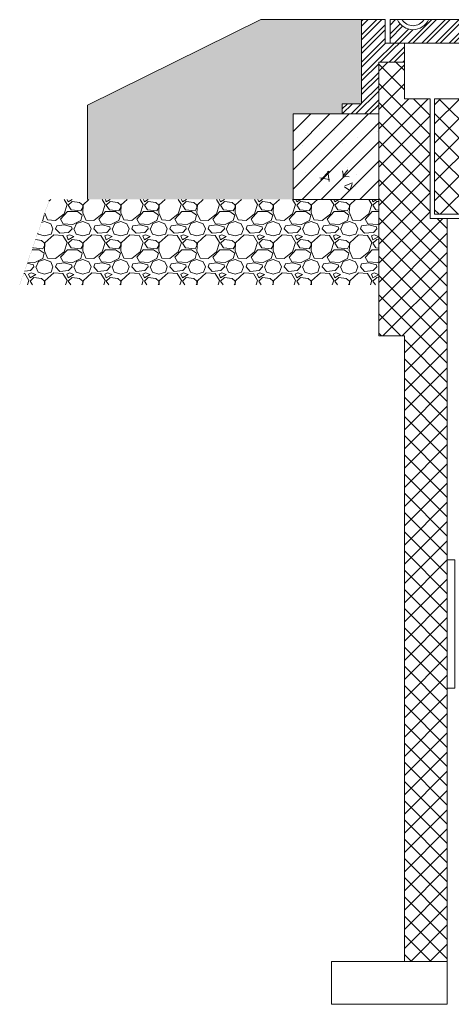
# Model space of a CAD drawing. Units: millimetres. Extents: x 2278244 to 2308042, y 74649 to 116631.
# Drawn here: x 2287890 to 2288393, y 76136 to 77286 of the extents above; entities that cross this region are included whole.
import ezdxf

# ---------------------------------------------------------------- set-up
doc = ezdxf.new("R2010")
doc.units = ezdxf.units.MM
doc.layers.get('0').update_dxf_attribs({"lineweight": 13})
for name, color, linetype, lineweight in [('Akas lūkas pārsedze', 7, 'Continuous', 13), ('Balsts', 7, 'Continuous', 13), ('Dz-b_aka_svitrojums', 7, 'Continuous', 0), ('PP_aka', 7, 'Continuous', 13)]:
    doc.layers.add(name, color=color, linetype=linetype, lineweight=lineweight)

# ---------------------------------------------------------------- blocks, each defined once
blk = doc.blocks.new('Aku parsedze')
at = {"layer": 'Akas lūkas pārsedze', "lineweight": 13}
h = blk.add_hatch(dxfattribs=at)
h.set_pattern_fill('STEEL', color=252, scale=3.557763, style=0)
h.set_pattern_definition([(45, (0, 0), (-7.98740574, 7.98740574), []), (45, (0, 5.648), (-7.98740574, 7.98740574), [])])
h.paths.add_polyline_path([(2272260.4, 116368.3), (2272238.1, 116368.3), (2272238.1, 116395.9), (2272210.4, 116395.9), (2272210.4, 116297.7), (2272187.9, 116297.7), (2272187.9, 116285.9), (2272230.4, 116285.9), (2272230.4, 116346.3), (2272260.4, 116346.3)])
edge = h.paths.add_edge_path()
edge.add_line((2272877.2, 116395.9), (2272288.6, 116395.9))
edge.add_arc((2272270.4, 116404.2), 20, 204.7752, 335.2248, ccw=False)
edge.add_line((2272252.3, 116395.9), (2272243.6, 116395.9))
edge.add_line((2272243.6, 116395.9), (2272243.6, 116368.3))
edge.add_line((2272243.6, 116368.3), (2272260.4, 116368.3))
edge.add_line((2272260.4, 116368.3), (2272305.7, 116368.3))
edge.add_line((2272305.7, 116368.3), (2272860.4, 116368.3))
edge.add_line((2272860.4, 116368.3), (2272877.2, 116368.3))
edge.add_line((2272877.2, 116368.3), (2272877.2, 116395.9))
h.paths.add_polyline_path([(2272910.4, 116395.9), (2272882.7, 116395.9), (2272882.7, 116368.3), (2272860.4, 116368.3), (2272860.4, 116346.3), (2272890.4, 116346.3), (2272890.4, 116285.9), (2272932.9, 116285.9), (2272932.9, 116297.7), (2272910.4, 116297.7)])
at = {"layer": 'Akas lūkas pārsedze', "ltscale": 5}
for p, q in [((2272210.4, 116297.7), (2272210.4, 116395.9)), ((2272210.4, 116395.9), (2272238.1, 116395.9)), ((2272238.1, 116395.9), (2272238.1, 116368.3)), ((2272243.6, 116368.3), (2272243.6, 116395.9)), ((2272877.2, 116395.9), (2272877.2, 116368.3)), ((2272910.4, 116395.9), (2272882.7, 116395.9)), ((2272882.7, 116395.9), (2272882.7, 116368.3)), ((2272910.4, 116297.7), (2272910.4, 116395.9)), ((2272238.1, 116368.3), (2272269.7, 116368.3)), ((2272305.7, 116368.3), (2272252.3, 116368.3)), ((2272260.4, 116368.3), (2272260.4, 116346.3)), ((2272882.7, 116368.3), (2272851, 116368.3)), ((2272860.4, 116368.3), (2272860.4, 116346.3)), ((2272187.9, 116285.9), (2272187.9, 116297.7)), ((2272187.9, 116297.7), (2272210.4, 116297.7)), ((2272932.9, 116297.7), (2272910.4, 116297.7)), ((2272932.9, 116285.9), (2272932.9, 116297.7)), ((2272230.4, 116285.9), (2272187.9, 116285.9)), ((2272890.4, 116285.9), (2272932.9, 116285.9))]:
    blk.add_line(p, q, dxfattribs=at)
for points in [[(2272243.6, 116395.9), (2272877.2, 116395.9)], [(2272851, 116368.3), (2272284.8, 116368.3)], [(2272260.4, 116346.3), (2272260.4, 116346.3), (2272260.4, 116346.3), (2272230.4, 116346.3), (2272230.4, 116285.9), (2272187.9, 116285.9)], [(2272860.4, 116346.3), (2272860.4, 116346.3), (2272860.4, 116346.3), (2272890.4, 116346.3), (2272890.4, 116285.9), (2272932.9, 116285.9)]]:
    blk.add_lwpolyline(points, dxfattribs=at)
for centre, radius, start, end in [((2272270.4, 116404.2), 20, 204.7752, 335.2248), ((2272270.4, 116403.6), 14.8, 211.8295, 328.1705)]:
    blk.add_arc(centre, radius, start, end, dxfattribs=at)

msp = doc.modelspace()

# ---------------------------------------------------------------- hatches: boundary and pattern name
at = {"lineweight": 13}
h = msp.add_hatch(dxfattribs=at)
h.set_pattern_fill('AR-SAND', color=256, scale=0.5)
h.set_pattern_definition([(37.5, (16049.632, -38394.733), (-0.80001565, 24.47066187), [0, -19.304, 0, -21.59, 0, -20.6375]), (7.5, (16049.632, -38394.733), (22.47616416, 35.84125503), [0, -10.414, 0, -17.399, 0, -6.6675]), (327.5, (16034.01, -38394.733), (39.54961851, 0.07185923), [0, -6.35, 0, -22.86, 0, -29.845]), (317.5, (16034.01, -38394.733), (38.1778226, 11.14646616), [0, -3.175, 0, -14.986, 0, -17.145])])
h.paths.add_polyline_path([(2288288.7, 77286.5), (2288171, 77286.5), (2287968.7, 77186.5), (2287968.7, 77076.5), (2288208.7, 77076.5), (2288208.7, 77176.8), (2288266.2, 77176.5), (2288266.2, 77188.3), (2288288.7, 77188.3)])
h.paths.add_polyline_path([(2289101.7, 77286.5), (2288988.7, 77286.5), (2288988.7, 77188.3), (2289011.2, 77188.3), (2289011.2, 77176.5), (2289068.7, 77176.5), (2289068.7, 77076.5), (2289308.7, 77076.5), (2289308.7, 77186.5)])
at = {"lineweight": 0}
h = msp.add_hatch(dxfattribs=at)
h.set_pattern_fill('GRAVEL', color=256, scale=1.75)
h.set_pattern_definition([(228.0127875, (7576.6208, -38616.9884), (-355.600000028, -400.049999975), [5.9801252, -592.0334637]), (184.969741, (7572.6203, -38621.4334), (533.399999789, 44.4500025322), [10.2620826, -1015.9458556]), (132.5104471, (7562.3968, -38622.3224), (444.5000001877, -488.9499998293), [7.2359266, -716.3576489]), (267.273689, (7545.0613, -38633.435), (44.450000093, 888.9999999953), [9.3450791, -925.16265495]), (292.83365418, (7544.6168, -38642.7694), (-222.2500000186, 533.3999999922), [9.16358975, -907.19663554]), (357.273689, (7548.1728, -38651.215), (-888.9999999953, 44.450000093), [9.3450791, -925.16265495]), (37.69424047, (7557.5073, -38651.6594), (-577.8499999744, -444.5000000333), [12.35838905, -1223.479518]), (72.25532837, (7567.2863, -38644.1029), (311.1500000836, 977.8999999734), [11.6675916, -1155.0919905]), (121.42956562, (7570.8423, -38632.9904), (-355.6000000505, 577.849999969), [9.3767275, -928.2970497]), (175.2363583, (7565.953, -38624.9894), (488.949999993, -44.450000077), [10.7049824, -524.5438966]), (222.3974378, (7555.2848, -38624.1004), (-533.3999999829, -488.9500000186), [13.8438636, -1370.543519]), (138.81407483, (7589.067, -38633.8794), (-311.149999981, 266.700000022), [4.72507945, -467.7849019]), (171.4692344, (7585.5108, -38630.768), (577.8500000156, -88.8999998992), [8.98943465, -889.95618245]), (225, (7576.62, -38629.434), (-6e-15, -44.45), [6.28616345, -56.5756294]), (203.1985905, (7573.5093, -38624.1004), (222.250000006, 88.899999984), [3.3852231, -335.13589146]), (291.8014095, (7570.398, -38625.434), (-44.45000001, 133.349999997), [4.78739835, -234.5831773]), (30.96375653, (7572.176, -38629.879), (133.350000003, 88.899999995), [7.77559405, -251.4102177]), (161.5650512, (7578.843, -38625.878), (88.9, -44.449999995), [5.62252495, -134.94071704]), (16.38954033, (7544.6168, -38625.434), (444.5, 133.35), [7.87654, -779.7794668]), (70.34617594, (7552.1733, -38623.2114), (-177.8000000163, -488.9499999942), [6.60798145, -654.1887744]), (293.1985905, (7578.8433, -38616.9884), (-88.899999984, 222.250000006), [6.77040175, -331.7507128]), (343.61045967, (7581.5103, -38623.2114), (-444.5000000093, 133.349999969), [7.87654, -779.7794668]), (339.44395478, (7544.617, -38652.993), (-222.25, 88.9), [7.595616, -372.1853505]), (294.7751406, (7551.7288, -38655.66), (-222.2500002645, 488.9499998797), [6.3642621, -630.0628842]), (66.8014095, (7579.288, -38661.4384), (88.899999986, 222.250000006), [6.77040175, -331.7507128]), (17.35402464, (7581.9548, -38655.2154), (-577.8499999885, -177.8000000373), [7.45119795, -737.66657965]), (69.44395478, (7557.5073, -38661.4384), (-88.900000002, -222.249999999), [3.797808, -375.9831585]), (101.30993247, (7576.621, -38661.438), (-44.45, 177.8), [2.2665055, -224.3849119]), (165.96375653, (7576.176, -38659.216), (133.35, -44.45), [9.16358975, -174.1084553]), (186.00900596, (7567.2863, -38656.9934), (444.4999999976, 44.4500000233), [8.4921725, -840.7238851]), (303.6900675, (7572.176, -38633.88), (-44.450000006, 88.9), [6.4106679, -153.8560863]), (353.15722659, (7575.7318, -38639.2134), (755.6500000046, -88.8999999604), [11.1922433, -1108.0301586]), (60.9453959, (7586.8443, -38640.547), (-177.800000005, -311.149999997), [4.5763942, -453.0643656]), (90, (7589.067, -38636.546), (-44.45, 44.45), [2.667, -41.783]), (120.25643716, (7566.3973, -38655.66), (177.7999999783, -311.1500000124), [6.1751718, -611.3439635]), (48.0127875, (7563.2858, -38650.326), (355.6000000293, 400.049999974), [11.9602504, -586.0533385]), (0, (7571.287, -38641.436), (44.45, 44.45), [11.557, -32.893]), (325.3048465, (7582.8438, -38641.436), (444.5000001684, -311.1499997595), [7.0281673, -695.7880427]), (254.0546041, (7588.6223, -38645.4364), (-44.449999997, -177.8), [6.4720089, -317.1288757]), (207.64597536, (7586.8443, -38651.6594), (-844.550000031, -444.499999941), [10.53753925, -1043.2181274]), (175.42607874, (7577.5098, -38656.5489), (-577.85, 44.45), [11.14801555, -1103.652313])])
h.paths.add_polyline_path([(2288308.7, 77076.5), (2287924.5, 77076.5), (2287889.8, 76976.5), (2288308.7, 76976.5)])
at = {"layer": 'Dz-b_aka_svitrojums', "lineweight": 0, "ltscale": 5}
h = msp.add_hatch(dxfattribs=at)
h.set_pattern_fill('ANSI31', color=256, scale=5)
h.set_pattern_definition([(45, (16049.632, -38394.733), (-11.22532015, 11.22532015), [])])
h.paths.add_polyline_path([(2288308.7, 77176.5), (2288208.7, 77176.5), (2288208.7, 77076.5), (2288308.7, 77076.5)])
at = {"layer": 'Dz-b_aka_svitrojums', "lineweight": 0, "ltscale": 10}
h = msp.add_hatch(dxfattribs=at)
h.set_pattern_fill('AR-CONC', color=256, scale=0.5)
h.set_pattern_definition([(50, (16049.63, -38394.73), (91.0923345, -7.9695428), [9.525, -104.775]), (355, (16049.63, -38394.73), (-17.6217107, 95.5284226), [7.62, -83.820292]), (100.4514447, (16057.22, -38395.4), (73.4706235, 87.558876), [8.0950044, -89.0451223]), (46.1842, (16049.63, -38369.33), (135.5395204, -21.021164), [14.2875, -157.1625]), (96.6355576, (16060.93, -38371.08), (118.702067, 123.713062), [12.1425116, -133.567804]), (351.184151, (16049.63, -38369.33), (118.702067, 123.713062), [11.4299835, -125.729866]), (21, (16062.33, -38375.68), (75.8071956, -51.132599), [9.525, -104.775]), (326, (16062.33, -38375.68), (30.901014, 92.093983), [7.62, -83.82]), (71.451445, (16068.65, -38379.94), (106.7082096, 40.9613844), [8.0950044, -89.0449688]), (37.5, (16049.632, -38394.733), (1.54430163, 42.27751944), [0, -82.804, 0, -85.09, 0, -84.1375]), (7.5, (16049.63, -38394.733), (33.4098313, 50.0902874), [0, -48.514, 0, -80.899, 0, -32.0675]), (327.5, (16021.31, -38394.733), (67.7952976, -2.864372), [0, -31.75, 0, -99.06, 0, -131.445]), (317.5, (16008.61, -38394.73), (74.0645907, 12.7132455), [0, -41.275, 0, -65.786, 0, -93.345])])
h.paths.add_polyline_path([(2288308.7, 77176.5), (2288208.7, 77176.5), (2288208.7, 77076.5), (2288308.7, 77076.5)])
at = {"layer": 'PP_aka', "lineweight": 13}
h = msp.add_hatch(dxfattribs=at)
h.set_pattern_fill('ANSI37', color=256, scale=5, style=0)
h.set_pattern_definition([(45, (10055.496, -38513.835), (-11.22532015, 11.22532015), []), (135, (10055.496, -38513.835), (-11.22532015, -11.22532015), [])])
h.paths.add_polyline_path([(2288388.7, 77054.1), (2288368.7, 77054.1), (2288368.7, 77194.1), (2288338.7, 77194.1), (2288338.7, 77237), (2288308.7, 77237), (2288308.7, 76916.9), (2288338.7, 76916.9), (2288338.7, 76186), (2288388.7, 76186)])
h = msp.add_hatch(dxfattribs=at)
h.set_pattern_fill('ANSI37', color=256, scale=5, style=0)
h.set_pattern_definition([(45, (5071.025, -38932.832), (-11.22532015, 11.22532015), []), (135, (5071.025, -38932.832), (-11.22532015, -11.22532015), [])])
h.paths.add_polyline_path([(2288903.8, 77194.1), (2288903.8, 77059.1), (2288373.7, 77059.1), (2288373.7, 77194.1)])

# ---------------------------------------------------------------- linework, layer by layer
at = {"ltscale": 10}
msp.add_lwpolyline([(2288288.7, 77286.5), (2288171, 77286.5), (2287968.7, 77186.5), (2287968.7, 77186.5), (2287968.7, 77076.5)], dxfattribs=at)
msp.add_lwpolyline([(2288308.7, 77076.5), (2288308.7, 77176.5), (2288208.7, 77176.5), (2288208.7, 77076.5)], close=True, dxfattribs=at)
at = {"lineweight": 15, "const_width": 0.1}
msp.add_lwpolyline([(2287924.5, 77076.5), (2287889.8, 76976.5), (2288308.7, 76976.5), (2288308.7, 77076.5), (2287924.5, 77076.5)], dxfattribs=at)
at = {"layer": 'Balsts', "ltscale": 10}
msp.add_lwpolyline([(2288397.7, 76655.4), (2288388.7, 76655.4), (2288388.7, 76505.4), (2288397.7, 76505.4)], close=True, dxfattribs=at)
at = {"layer": 'PP_aka'}
for p, q in [((2288888.7, 77054.1), (2288388.7, 77054.1)), ((2288388.7, 76190.9), (2288388.7, 76228.4))]:
    msp.add_line(p, q, dxfattribs=at)
msp.add_lwpolyline([(2288388.7, 76186), (2288388.7, 77054.1), (2288368.7, 77054.1), (2288368.7, 77194.1), (2288338.7, 77194.1), (2288338.7, 77237), (2288308.7, 77237), (2288308.7, 76916.9), (2288338.7, 76916.9), (2288338.7, 76186)], dxfattribs=at)
for points in [[(2288373.7, 77194.1), (2288903.8, 77194.1), (2288903.8, 77059.1), (2288373.7, 77059.1)], [(2288388.7, 76186), (2288253.7, 76186), (2288253.7, 76136), (2288388.7, 76136)]]:
    msp.add_lwpolyline(points, close=True, dxfattribs=at)

# ---------------------------------------------------------------- block references
at = {"layer": 'Akas lūkas pārsedze'}
msp.add_blockref('Aku parsedze', (16078.3, -39109.4), dxfattribs=at)

doc.saveas('drawing.dxf')
